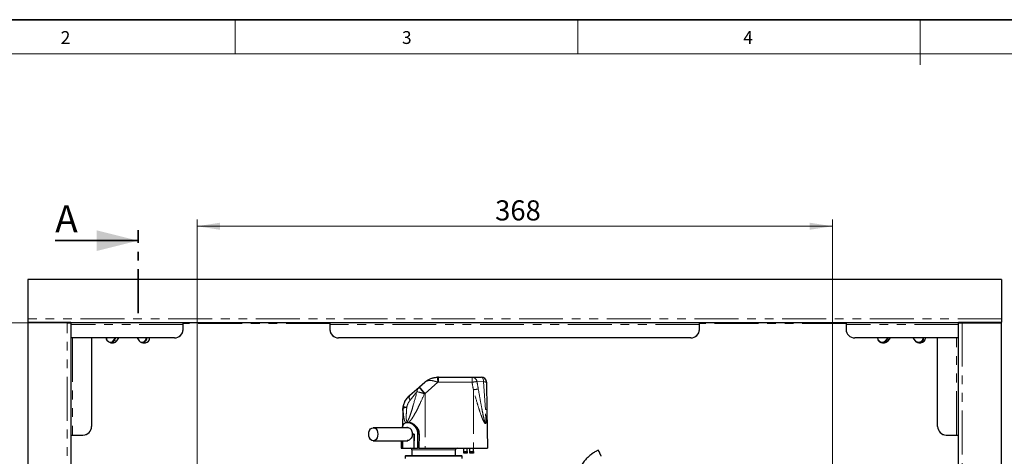
# Model space of a CAD drawing. Units: millimetres. Extents: x 6 to 413, y 7 to 291.
# Drawn here: x 79 to 222, y 228 to 291 of the extents above; entities that cross this region are included whole.
import ezdxf

# ---------------------------------------------------------------- set-up
doc = ezdxf.new("R2010")
doc.units = ezdxf.units.MM
doc.linetypes.add('CENTER', pattern=[10.16, 6.35, -1.27, 1.27, -1.27])
doc.linetypes.add('PHANTOM', pattern=[12.7, 6.35, -1.27, 1.27, -1.27, 1.27, -1.27])
doc.styles.add('SLDTEXTSTYLE0', font='ISOCP3', dxfattribs={"width": 0.96})
doc.styles.add('SLDTEXTSTYLE2', font='TXT', dxfattribs={"width": 0.75})
doc.dimstyles.new('SLDDIMSTYLE0', dxfattribs={"dimtxt": 2.714532, "dimasz": 3.302, "dimexe": 0, "dimexo": 0.0625, "dimgap": 0.678633, "dimtad": 1, "dimdec": 1, "dimlfac": 4, "dimrnd": 1e-09, "dimzin": 12, "dimdsep": 46, "dimtxsty": 'SLDTEXTSTYLE0', "dimsah": 1, "dimcen": 0.09, "dimadec": 0, "dimazin": 3, "dimtfac": 1, "dimtdec": 1, "dimtofl": 0, "dimtmove": 0, "dimatfit": 3, "dimfxl": 1, "dimfrac": 2, "dimtolj": 1, "dimtzin": 12, "dimarcsym": 0})

# ---------------------------------------------------------------- blocks, each defined once
blk = doc.blocks.new('_D')
at = {"color": 7, "linetype": 'Continuous', "lineweight": 0}
for p, q in [((85.71, 247.26), (67.69, 247.26)), ((68.69, 247.26), (68.69, 118.76)), ((85.71, 118.76), (67.69, 118.76))]:
    blk.add_line(p, q, dxfattribs=at)
at = {"color": 7, "linetype": 'Continuous', "lineweight": 18}
for points in [[(68.69, 247.26), (68.18, 243.95), (69.19, 243.95)], [(68.69, 118.76), (69.19, 122.06), (68.18, 122.06)]]:
    blk.add_solid(points, dxfattribs=at)
at = {"color": 7, "linetype": 'Continuous', "lineweight": 18, "insert": (64.93, 180.3), "char_height": 2.91, "attachment_point": 1, "rotation": 90, "style": 'SLDTEXTSTYLE0'}
blk.add_mtext('514', dxfattribs=at)
blk = doc.blocks.new('_D_2')
at = {"color": 7, "linetype": 'Continuous', "lineweight": 0}
for p, q in [((104.99, 205.11), (104.99, 262.22)), ((104.99, 261.22), (196.99, 261.22)), ((196.99, 205.11), (196.99, 262.22))]:
    blk.add_line(p, q, dxfattribs=at)
at = {"color": 7, "linetype": 'Continuous', "lineweight": 18}
for points in [[(104.99, 261.22), (108.29, 260.71), (108.29, 261.73)], [(196.99, 261.22), (193.68, 261.73), (193.68, 260.71)]]:
    blk.add_solid(points, dxfattribs=at)
at = {"color": 7, "linetype": 'Continuous', "lineweight": 18, "insert": (148.14, 264.97), "char_height": 2.91, "attachment_point": 1, "style": 'SLDTEXTSTYLE0'}
blk.add_mtext('368', dxfattribs=at)

msp = doc.modelspace()

# ---------------------------------------------------------------- linework, layer by layer
at = {"color": 7, "linetype": 'Continuous', "lineweight": 35}
for p, q in [((413.064, 291.106), (6.273, 291.106)), ((84.433, 259.137), (96.433, 259.137))]:
    msp.add_line(p, q, dxfattribs=at)
at = {"color": 7, "linetype": 'Continuous', "lineweight": 18}
for p, q in [((110.497, 291.106), (110.497, 286.152)), ((160.097, 291.106), (160.097, 286.152)), ((209.697, 291.106), (209.697, 284.593)), ((408.145, 286.152), (11.297, 286.152))]:
    msp.add_line(p, q, dxfattribs=at)
at = {"color": 7, "linetype": 'CENTER', "lineweight": 35}
msp.add_line((96.433, 248.637), (96.433, 260.637), dxfattribs=at)
at = {"color": 7, "linetype": 'Continuous', "lineweight": 25}
for p, q in [((221.46, 253.507), (80.46, 253.507)), ((80.46, 253.507), (80.46, 247.807)), ((221.46, 253.507), (221.46, 247.807)), ((80.46, 247.807), (80.46, 247.317)), ((80.46, 247.317), (80.46, 247.257)), ((80.46, 247.317), (86.71, 247.317)), ((86.16, 247.257), (80.46, 247.257)), ((80.46, 247.257), (80.46, 118.757)), ((86.16, 247.257), (86.65, 247.257)), ((86.65, 247.257), (86.65, 247.317)), ((86.71, 247.317), (86.71, 247.257)), ((86.71, 247.257), (86.71, 118.757)), ((215.21, 247.257), (86.71, 247.257)), ((102.96, 247.007), (102.96, 247.257)), ((102.96, 246.307), (102.96, 247.007)), ((124.21, 247.257), (124.21, 247.007)), ((124.21, 247.007), (124.21, 246.307)), ((177.71, 247.007), (177.71, 247.257)), ((177.71, 246.307), (177.71, 247.007)), ((198.96, 247.257), (198.96, 247.007)), ((198.96, 247.007), (198.96, 246.307)), ((215.21, 247.317), (221.46, 247.317)), ((215.21, 247.257), (215.21, 247.317)), ((215.21, 118.757), (215.21, 247.257)), ((215.27, 247.317), (215.27, 247.257)), ((215.27, 247.257), (215.76, 247.257)), ((215.76, 247.257), (221.46, 247.257)), ((221.46, 247.807), (221.46, 247.317)), ((221.46, 247.257), (221.46, 247.317)), ((221.46, 118.757), (221.46, 247.257)), ((86.96, 245.057), (86.71, 245.057)), ((89.71, 245.057), (86.96, 245.057)), ((101.71, 245.057), (86.96, 245.057)), ((89.71, 245.057), (89.71, 232.257)), ((92.463, 244.364), (92.903, 244.364)), ((93.381, 244.637), (93.666, 245.057)), ((96.304, 245.057), (96.589, 244.637)), ((97.067, 244.364), (97.507, 244.364)), ((176.46, 245.057), (125.46, 245.057)), ((214.96, 245.057), (200.21, 245.057)), ((204.209, 244.364), (204.492, 244.364)), ((205.029, 244.634), (205.358, 245.057)), ((208.612, 245.057), (208.941, 244.634)), ((209.478, 244.364), (209.761, 244.364)), ((212.21, 232.257), (212.21, 245.057)), ((214.96, 245.057), (212.21, 245.057)), ((215.21, 245.057), (214.96, 245.057)), ((137.165, 237.96), (137.954, 238.646)), ((139.923, 239.382), (144.798, 239.382)), ((144.798, 239.382), (146.132, 239.382)), ((146.882, 238.645), (146.952, 234.629)), ((135.799, 236.772), (137.119, 237.92)), ((137.119, 237.92), (137.165, 237.96)), ((134.767, 234.56), (134.726, 232.214)), ((146.952, 234.629), (147.048, 229.132)), ((135.627, 232.844), (135.454, 232.844)), ((86.71, 231.007), (86.96, 231.007)), ((86.96, 231.007), (88.46, 231.007)), ((135.59, 232.069), (130.498, 232.069)), ((136.164, 231.132), (136.392, 231.132)), ((136.416, 231.157), (136.187, 231.157)), ((136.392, 231.132), (136.366, 229.132)), ((136.37, 231.157), (136.369, 231.132)), ((136.39, 229.132), (136.416, 231.157)), ((136.392, 231.132), (136.416, 231.132)), ((136.919, 231.132), (136.891, 229.132)), ((137.12, 231.132), (137.092, 229.132)), ((213.46, 231.007), (214.96, 231.007)), ((214.96, 231.007), (215.21, 231.007)), ((130.498, 230.194), (135.495, 230.194)), ((134.553, 230.194), (134.538, 229.132)), ((134.734, 230.194), (134.72, 229.132)), ((134.745, 230.194), (134.731, 229.132)), ((134.538, 229.132), (134.72, 229.132)), ((134.72, 229.132), (134.731, 229.132)), ((134.731, 229.132), (136.366, 229.132)), ((136.085, 228.882), (136.085, 228.007)), ((136.366, 229.132), (136.39, 229.132)), ((136.39, 229.132), (136.891, 229.132)), ((137.092, 229.132), (136.891, 229.132)), ((137.092, 229.132), (137.985, 229.132)), ((137.985, 229.132), (144.985, 229.132)), ((142.385, 228.007), (142.385, 228.882)), ((143.61, 228.632), (143.61, 229.132)), ((143.61, 228.632), (144.11, 228.632)), ((143.61, 228.382), (143.61, 228.632)), ((144.11, 228.382), (143.61, 228.382)), ((144.11, 228.632), (144.11, 229.132)), ((144.11, 228.632), (144.11, 228.382)), ((144.485, 228.632), (144.485, 229.132)), ((144.485, 228.632), (144.985, 228.632)), ((144.485, 228.382), (144.485, 228.632)), ((144.985, 228.382), (144.485, 228.382)), ((144.985, 228.632), (144.985, 229.132)), ((144.985, 229.132), (147.048, 229.132)), ((144.985, 228.632), (144.985, 228.382)), ((135.173, 228.007), (135.123, 227.957)), ((135.123, 227.957), (135.123, 227.632)), ((143.348, 227.957), (135.123, 227.957)), ((143.298, 228.007), (135.173, 228.007)), ((143.348, 227.957), (143.298, 228.007)), ((143.348, 227.632), (143.348, 227.957))]:
    msp.add_line(p, q, dxfattribs=at)
at = {"color": 7, "linetype": 'PHANTOM', "lineweight": 18}
for p, q in [((80.46, 253.507), (80.46, 247.807)), ((221.46, 253.507), (80.46, 253.507)), ((221.46, 253.507), (221.46, 247.807)), ((80.46, 247.807), (80.46, 247.317)), ((221.46, 247.807), (80.46, 247.807)), ((80.46, 247.317), (80.46, 247.257)), ((80.46, 247.317), (86.71, 247.317)), ((80.46, 247.257), (80.46, 118.757)), ((86.16, 247.257), (80.46, 247.257)), ((86.16, 118.757), (86.16, 247.257)), ((86.16, 247.257), (86.65, 247.257)), ((86.65, 247.257), (86.65, 247.317)), ((86.71, 247.317), (86.71, 247.257)), ((86.71, 247.257), (86.71, 118.757)), ((215.21, 247.257), (86.71, 247.257)), ((102.96, 247.007), (86.71, 247.007)), ((102.96, 247.007), (102.96, 247.257)), ((102.96, 246.307), (102.96, 247.007)), ((124.21, 247.257), (124.21, 247.007)), ((177.71, 247.007), (124.21, 247.007)), ((124.21, 247.007), (124.21, 246.307)), ((177.71, 247.007), (177.71, 247.257)), ((177.71, 246.307), (177.71, 247.007)), ((198.96, 247.257), (198.96, 247.007)), ((215.21, 247.007), (198.96, 247.007)), ((198.96, 247.007), (198.96, 246.307)), ((215.21, 247.317), (221.46, 247.317)), ((215.21, 247.257), (215.21, 247.317)), ((215.21, 118.757), (215.21, 247.257)), ((215.27, 247.317), (215.27, 247.257)), ((215.27, 247.257), (215.76, 247.257)), ((215.76, 247.257), (215.76, 118.757)), ((215.76, 247.257), (221.46, 247.257)), ((221.46, 247.807), (221.46, 247.317)), ((221.46, 247.257), (221.46, 247.317)), ((221.46, 118.757), (221.46, 247.257)), ((86.96, 245.057), (86.71, 245.057)), ((86.96, 245.057), (86.96, 231.007)), ((89.71, 245.057), (86.96, 245.057)), ((101.71, 245.057), (86.96, 245.057)), ((89.71, 245.057), (89.71, 232.257)), ((92.463, 244.364), (92.903, 244.364)), ((93.368, 244.632), (92.928, 244.632)), ((93.381, 244.637), (93.666, 245.057)), ((96.304, 245.057), (96.589, 244.637)), ((97.067, 244.364), (97.507, 244.364)), ((176.46, 245.057), (125.46, 245.057)), ((214.96, 245.057), (200.21, 245.057)), ((204.209, 244.364), (204.492, 244.364)), ((205.024, 244.632), (204.741, 244.632)), ((205.029, 244.634), (205.358, 245.057)), ((208.612, 245.057), (208.941, 244.634)), ((209.478, 244.364), (209.761, 244.364)), ((212.21, 232.257), (212.21, 245.057)), ((214.96, 245.057), (212.21, 245.057)), ((214.96, 231.007), (214.96, 245.057)), ((215.21, 245.057), (214.96, 245.057)), ((137.165, 237.96), (137.954, 238.646)), ((139.831, 238.643), (137.985, 237.038)), ((139.923, 239.382), (139.923, 238.645)), ((139.923, 239.382), (144.798, 239.382)), ((144.798, 238.645), (139.923, 238.645)), ((144.798, 238.645), (144.798, 239.382)), ((144.798, 239.382), (146.132, 239.382)), ((146.472, 238.692), (145.508, 238.757)), ((146.719, 234.707), (146.472, 238.692)), ((146.882, 238.645), (146.952, 234.629)), ((135.799, 236.772), (137.119, 237.92)), ((136.823, 237.276), (135.817, 236.043)), ((137.119, 237.92), (137.165, 237.96)), ((137.985, 237.038), (137.91, 236.998)), ((137.985, 237.038), (137.985, 229.132)), ((144.985, 237.555), (144.985, 229.132)), ((134.767, 234.56), (134.726, 232.214)), ((146.952, 234.629), (147.048, 229.132)), ((135.627, 232.844), (135.454, 232.844)), ((86.71, 231.007), (86.96, 231.007)), ((86.96, 231.007), (88.46, 231.007)), ((135.59, 232.069), (130.498, 232.069)), ((136.164, 231.132), (136.392, 231.132)), ((136.416, 231.157), (136.187, 231.157)), ((136.392, 231.132), (136.366, 229.132)), ((136.37, 231.157), (136.369, 231.132)), ((136.39, 229.132), (136.416, 231.157)), ((136.392, 231.132), (136.416, 231.132)), ((136.919, 231.132), (136.891, 229.132)), ((137.12, 231.132), (136.919, 231.132)), ((137.12, 231.132), (137.092, 229.132)), ((213.46, 231.007), (214.96, 231.007)), ((214.96, 231.007), (215.21, 231.007)), ((130.498, 230.194), (135.495, 230.194)), ((134.553, 230.194), (134.538, 229.132)), ((134.734, 230.194), (134.72, 229.132)), ((134.745, 230.194), (134.731, 229.132)), ((134.538, 229.132), (134.72, 229.132)), ((134.72, 229.132), (134.731, 229.132)), ((134.731, 229.132), (136.366, 229.132)), ((136.085, 228.882), (136.085, 228.007)), ((136.366, 229.132), (136.39, 229.132)), ((136.39, 229.132), (136.891, 229.132)), ((137.092, 229.132), (136.891, 229.132)), ((137.092, 229.132), (137.985, 229.132)), ((137.985, 229.132), (144.985, 229.132)), ((142.385, 228.007), (142.385, 228.882)), ((143.61, 228.632), (143.61, 229.132)), ((143.61, 228.632), (144.11, 228.632)), ((143.61, 228.382), (143.61, 228.632)), ((144.11, 228.382), (143.61, 228.382)), ((144.11, 228.632), (144.11, 229.132)), ((144.11, 228.632), (144.11, 228.382)), ((144.485, 228.632), (144.485, 229.132)), ((144.485, 228.632), (144.985, 228.632)), ((144.485, 228.382), (144.485, 228.632)), ((144.985, 228.382), (144.485, 228.382)), ((144.985, 228.632), (144.985, 229.132)), ((144.985, 229.132), (147.048, 229.132)), ((144.985, 228.632), (144.985, 228.382)), ((135.173, 228.007), (135.123, 227.957)), ((135.123, 227.957), (135.123, 227.632)), ((143.348, 227.957), (135.123, 227.957)), ((143.298, 228.007), (135.173, 228.007)), ((143.348, 227.957), (143.298, 228.007)), ((143.348, 227.632), (143.348, 227.957))]:
    msp.add_line(p, q, dxfattribs=at)
at = {"color": 8, "linetype": 'PHANTOM', "lineweight": 18}
for p, q in [((221.46, 247.807), (80.46, 247.807)), ((86.16, 118.757), (86.16, 247.257)), ((102.96, 247.007), (86.71, 247.007)), ((124.21, 247.132), (102.96, 247.132)), ((124.21, 247.132), (102.96, 247.132)), ((177.71, 247.007), (124.21, 247.007)), ((198.96, 247.132), (177.71, 247.132)), ((198.96, 247.132), (177.71, 247.132)), ((215.21, 247.007), (198.96, 247.007)), ((215.76, 247.257), (215.76, 118.757)), ((86.96, 245.057), (86.96, 231.007)), ((92.852, 244.672), (93.114, 245.057)), ((92.852, 244.672), (93.114, 245.057)), ((93.216, 245.057), (92.928, 244.632)), ((93.216, 245.057), (92.928, 244.632)), ((93.368, 244.632), (92.928, 244.632)), ((93.368, 244.632), (93.657, 245.057)), ((93.368, 244.632), (93.657, 245.057)), ((96.343, 245.057), (96.604, 244.672)), ((96.343, 245.057), (96.604, 244.672)), ((204.673, 244.672), (204.972, 245.057)), ((204.673, 244.672), (204.972, 245.057)), ((205.071, 245.057), (204.741, 244.632)), ((205.071, 245.057), (204.741, 244.632)), ((205.024, 244.632), (204.741, 244.632)), ((205.024, 244.632), (205.354, 245.057)), ((205.024, 244.632), (205.354, 245.057)), ((208.668, 245.057), (208.967, 244.672)), ((208.668, 245.057), (208.967, 244.672)), ((214.96, 231.007), (214.96, 245.057)), ((139.831, 238.643), (137.985, 237.038)), ((139.923, 239.382), (139.923, 238.645)), ((144.798, 238.645), (139.923, 238.645)), ((144.798, 238.645), (144.798, 239.382)), ((146.472, 238.692), (145.508, 238.757)), ((146.719, 234.707), (146.472, 238.692)), ((136.823, 237.276), (135.817, 236.043)), ((137.985, 237.038), (137.91, 236.998)), ((137.985, 237.038), (137.985, 229.132)), ((144.985, 237.555), (144.985, 229.132)), ((137.12, 231.132), (136.919, 231.132)), ((139.235, 228.882), (136.085, 228.882)), ((139.235, 228.882), (136.085, 228.882)), ((142.385, 228.882), (139.235, 228.882)), ((142.385, 228.882), (139.235, 228.882))]:
    msp.add_line(p, q, dxfattribs=at)
at = {"color": 7, "linetype": 'Continuous', "lineweight": 25, "flags": 128}
for points in [[(92.928, 244.632), (92.761, 244.461), (92.556, 244.373), (92.34, 244.379), (92.139, 244.479), (91.979, 244.66), (91.881, 244.899), (91.858, 245.057)], [(97.672, 245.057), (97.648, 244.899), (97.55, 244.66), (97.39, 244.479), (97.19, 244.379), (96.973, 244.373), (96.768, 244.461), (96.602, 244.632)], [(205.029, 244.634), (205.028, 244.633), (205.024, 244.632)], [(208.946, 244.632), (208.942, 244.633), (208.941, 244.634)], [(129.835, 231.132), (129.867, 231.422), (129.962, 231.683), (130.108, 231.89), (130.293, 232.023), (130.498, 232.069), (130.703, 232.023), (130.888, 231.89), (131.034, 231.683), (131.128, 231.422), (131.161, 231.132), (131.128, 230.842), (131.034, 230.581), (130.888, 230.373), (130.703, 230.24), (130.498, 230.194), (130.293, 230.24), (130.108, 230.373), (129.962, 230.581), (129.867, 230.842), (129.835, 231.132)]]:
    msp.add_lwpolyline(points, dxfattribs=at)
at = {"color": 7, "linetype": 'PHANTOM', "lineweight": 18, "flags": 128}
for points in [[(92.928, 244.632), (92.761, 244.461), (92.556, 244.373), (92.34, 244.379), (92.139, 244.479), (91.979, 244.66), (91.881, 244.899), (91.858, 245.057)], [(97.672, 245.057), (97.648, 244.899), (97.55, 244.66), (97.39, 244.479), (97.19, 244.379), (96.973, 244.373), (96.768, 244.461), (96.602, 244.632)], [(205.029, 244.634), (205.028, 244.633), (205.024, 244.632)], [(208.946, 244.632), (208.942, 244.633), (208.941, 244.634)], [(146.132, 239.382), (146.195, 239.369), (146.256, 239.33), (146.313, 239.268), (146.363, 239.183), (146.405, 239.079), (146.438, 238.96), (146.461, 238.829), (146.472, 238.692)], [(129.835, 231.132), (129.867, 231.422), (129.962, 231.683), (130.108, 231.89), (130.293, 232.023), (130.498, 232.069), (130.703, 232.023), (130.888, 231.89), (131.034, 231.683), (131.128, 231.422), (131.161, 231.132), (131.128, 230.842), (131.034, 230.581), (130.888, 230.373), (130.703, 230.24), (130.498, 230.194), (130.293, 230.24), (130.108, 230.373), (129.962, 230.581), (129.867, 230.842), (129.835, 231.132)]]:
    msp.add_lwpolyline(points, dxfattribs=at)
at = {"color": 8, "linetype": 'PHANTOM', "lineweight": 18, "flags": 128}
for points in [[(91.872, 245.057), (91.893, 244.917), (91.983, 244.698), (92.129, 244.532), (92.313, 244.441), (92.512, 244.435), (92.699, 244.515), (92.852, 244.672)], [(91.872, 245.057), (91.893, 244.917), (91.983, 244.698), (92.129, 244.532), (92.313, 244.441), (92.512, 244.435), (92.699, 244.515), (92.852, 244.672)], [(96.589, 244.637), (96.588, 244.639), (96.587, 244.644), (96.589, 244.65), (96.592, 244.657), (96.597, 244.664), (96.604, 244.672)], [(96.589, 244.637), (96.588, 244.639), (96.587, 244.644), (96.589, 244.65), (96.592, 244.657), (96.597, 244.664), (96.604, 244.672)], [(96.604, 244.672), (96.757, 244.515), (96.944, 244.435), (97.143, 244.441), (97.327, 244.532), (97.473, 244.698), (97.563, 244.917), (97.585, 245.057)], [(96.604, 244.672), (96.757, 244.515), (96.944, 244.435), (97.143, 244.441), (97.327, 244.532), (97.473, 244.698), (97.563, 244.917), (97.585, 245.057)], [(146.132, 239.382), (146.195, 239.369), (146.256, 239.33), (146.313, 239.268), (146.363, 239.183), (146.405, 239.079), (146.438, 238.96), (146.461, 238.829), (146.472, 238.692)]]:
    msp.add_lwpolyline(points, dxfattribs=at)
at = {"color": 7, "linetype": 'Continuous', "lineweight": 25}
for centre, radius, start, end in [((101.71, 246.307), 1.25, 270, 0), ((125.46, 246.307), 1.25, 180, 270), ((176.46, 246.307), 1.25, 270, 0), ((200.21, 246.307), 1.25, 180, 270), ((92.89, 244.925), 0.561, 271.38398, 328.51917), ((93.37, 244.646), 0.0144, 262.47873, 320.2021), ((96.6, 244.646), 0.0144, 219.7979, 277.52127), ((97.429, 245.043), 0.683, 276.56828, 1.16496), ((204.206, 245.067), 0.69, 180.88558, 320.83854), ((204.487, 245.036), 0.672, 270.41605, 323.03349), ((209.484, 245.058), 0.686, 218.35746, 359.91842), ((209.733, 245.085), 0.721, 272.23717, 357.78854), ((139.923, 236.382), 3, 90, 92.32515), ((146.132, 238.632), 0.75, 1, 90), ((88.46, 232.257), 1.25, 270, 0), ((213.46, 232.257), 1.25, 180, 270), ((135.835, 228.882), 0.25, 0, 90), ((142.635, 228.882), 0.25, 90, 180), ((-30.492, 135.609), 214.843, 25.45211, 25.7172)]:
    msp.add_arc(centre, radius, start, end, dxfattribs=at)
at = {"color": 7, "linetype": 'PHANTOM', "lineweight": 18}
for centre, radius, start, end in [((101.71, 246.307), 1.25, 270, 0), ((125.46, 246.307), 1.25, 180, 270), ((176.46, 246.307), 1.25, 270, 0), ((200.21, 246.307), 1.25, 180, 270), ((92.946, 244.758), 0.127, 222.36534, 261.57487), ((92.89, 244.925), 0.561, 271.38398, 328.51917), ((93.37, 244.646), 0.0144, 262.47873, 320.2021), ((96.6, 244.646), 0.0144, 219.7979, 277.52127), ((97.429, 245.043), 0.683, 276.56828, 1.16496), ((204.206, 245.067), 0.69, 180.88558, 320.83854), ((204.487, 245.036), 0.672, 270.41605, 323.03349), ((204.781, 244.776), 0.15, 224.13362, 254.65391), ((209.484, 245.058), 0.686, 218.35746, 359.91842), ((209.733, 245.085), 0.721, 272.23717, 357.78854), ((139.923, 236.382), 3, 90, 92.32515), ((-118.544, 228.334), 258.58, 2.28479, 2.44808), ((139.923, 236.395), 2.25, 90, 92.32515), ((144.786, 238.653), 0.729, 8.213, 89.05205), ((148.045, 220.381), 18.55, 97.86234, 100.08136), ((146.132, 238.632), 0.75, 1, 90), ((146.561, 237.655), 1.041, 72.04571, 94.899), ((136.345, 236.421), 0.649, 147.31612, 215.59148), ((137.722, 237.252), 0.9, 132.0719, 178.48973), ((123.477, 182.711), 56.174, 75.11191, 76.25613), ((172.774, 267.7), 46.456, 219.86985, 221.36728), ((117.544, 219.674), 26.821, 40.34699, 42.98251), ((148.2, 219.504), 18.335, 97.84911, 100.09902), ((135.473, 234.941), 0.666, 169.42384, 187.52334), ((135.381, 233.98), 1.042, 92.24221, 123.03134), ((134.944, 233.358), 1.71, 76.60736, 94.21156), ((146.745, 234.4), 0.309, 48.02579, 94.92709), ((88.46, 232.257), 1.25, 270, 0), ((213.46, 232.257), 1.25, 180, 270), ((135.835, 228.882), 0.25, 0, 90), ((142.635, 228.882), 0.25, 90, 180), ((-30.492, 135.609), 214.843, 25.45211, 25.7172)]:
    msp.add_arc(centre, radius, start, end, dxfattribs=at)
at = {"color": 8, "linetype": 'PHANTOM', "lineweight": 18}
for centre, radius, start, end in [((92.946, 244.758), 0.127, 222.36534, 261.57487), ((204.18, 245.062), 0.629, 180.49011, 321.65698), ((204.18, 245.062), 0.629, 180.49011, 321.65698), ((204.781, 244.776), 0.15, 224.13362, 254.65391), ((208.996, 244.625), 0.0554, 121.42641, 170.75949), ((208.996, 244.625), 0.0554, 121.42641, 170.75949), ((209.457, 245.071), 0.632, 219.14285, 358.71006), ((209.457, 245.071), 0.632, 219.14285, 358.71006), ((-118.544, 228.334), 258.58, 2.28479, 2.44808), ((139.923, 236.395), 2.25, 90, 92.32515), ((144.786, 238.653), 0.729, 8.213, 89.05205), ((148.045, 220.381), 18.55, 97.86234, 100.08136), ((146.561, 237.655), 1.041, 72.04571, 94.899), ((136.345, 236.421), 0.649, 147.31612, 215.59148), ((137.722, 237.252), 0.9, 132.0719, 178.48973), ((123.477, 182.711), 56.174, 75.11191, 76.25613), ((172.774, 267.7), 46.456, 219.86985, 221.36728), ((117.544, 219.674), 26.821, 40.34699, 42.98251), ((148.2, 219.504), 18.335, 97.84911, 100.09902), ((135.473, 234.941), 0.666, 169.42384, 187.52334), ((135.381, 233.98), 1.042, 92.24221, 123.03134), ((134.944, 233.358), 1.71, 76.60736, 94.21156), ((146.745, 234.4), 0.309, 48.02579, 94.92709)]:
    msp.add_arc(centre, radius, start, end, dxfattribs=at)
for centre, major_axis, ratio, start_param, end_param in [((154.718, 196.913), (-26.525, 150.385), 0.0171897, 1.2865735, 1.2941125), ((154.718, 196.9), (-26.523, 150.386), 0.0122784, 1.286574, 1.2941129)]:
    msp.add_ellipse(centre, major_axis=major_axis, ratio=ratio, start_param=start_param, end_param=end_param, dxfattribs=at)
at = {"color": 7, "linetype": 'PHANTOM', "lineweight": 18}
for centre, major_axis, ratio, start_param, end_param in [((154.718, 196.913), (-26.525, 150.385), 0.0171897, 1.2865735, 1.2941125), ((154.718, 196.9), (-26.523, 150.386), 0.0122784, 1.286574, 1.2941129)]:
    msp.add_ellipse(centre, major_axis=major_axis, ratio=ratio, start_param=start_param, end_param=end_param, dxfattribs=at)
at = {"color": 7, "linetype": 'Continuous', "lineweight": 25}
for points, knots in [([(137.954, 238.646), (137.956, 238.647), (137.958, 238.649), (137.968, 238.658), (138.003, 238.688), (138.151, 238.808), (138.535, 239.068), (139.121, 239.312), (139.609, 239.36), (139.801, 239.379)], [0, 0, 0, 0, 0.0026291, 0.0055726, 0.0200261, 0.0724172, 0.2949081, 0.7240446, 1, 1, 1, 1]), ([(134.819, 235.063), (134.892, 235.33), (135.037, 235.86), (135.427, 236.423), (135.708, 236.687), (135.799, 236.772)], [0, 0, 0, 0, 0.4088429, 0.8093972, 1, 1, 1, 1]), ([(134.767, 234.56), (134.767, 234.562), (134.767, 234.567), (134.768, 234.577), (134.768, 234.597), (134.769, 234.637), (134.774, 234.719), (134.786, 234.866), (134.806, 234.989), (134.819, 235.063)], [0, 0, 0, 0, 0.00929661, 0.02927357, 0.06099128, 0.12709733, 0.2650279, 0.55412103, 1, 1, 1, 1]), ([(134.675, 232.069), (134.678, 232.084), (134.71, 232.265), (134.843, 232.533), (135.113, 232.805), (135.491, 232.873), (135.904, 232.759), (136.311, 232.491), (136.671, 232.076), (136.892, 231.593), (136.911, 231.262), (136.919, 231.132)], [0, 0, 0, 0, 0.01104783, 0.13909321, 0.27767305, 0.40838845, 0.52765931, 0.64719791, 0.77638718, 0.91238677, 1, 1, 1, 1]), ([(135.627, 232.844), (135.644, 232.844), (135.781, 232.841), (136.065, 232.766), (136.473, 232.509), (136.844, 232.105), (137.087, 231.618), (137.111, 231.273), (137.12, 231.132)], [0, 0, 0, 0, 0.02669246, 0.21915167, 0.41131131, 0.62074418, 0.84452504, 1, 1, 1, 1]), ([(136.187, 231.157), (136.176, 231.263), (136.156, 231.475), (136.014, 231.755), (135.815, 231.971), (135.585, 232.085), (135.411, 232.114), (135.334, 232.076), (135.322, 232.069)], [0, 0, 0, 0, 0.1906366, 0.3811335, 0.5751819, 0.7711457, 0.9626862, 1, 1, 1, 1]), ([(136.164, 231.132), (136.154, 231.028), (136.134, 230.82), (135.994, 230.542), (135.8, 230.33), (135.593, 230.207), (135.469, 230.206), (135.419, 230.205)], [0, 0, 0, 0, 0.21114584, 0.42212079, 0.63732843, 0.85413147, 1, 1, 1, 1]), ([(163.073, 228.831), (162.947, 228.77), (162.651, 228.625), (162.21, 228.338), (161.751, 227.976), (161.321, 227.557), (160.93, 227.087), (160.587, 226.567), (160.324, 226.073), (160.205, 225.744), (160.158, 225.613)], [0, 0, 0, 0, 0.094228, 0.2218267, 0.3531593, 0.4876378, 0.6248413, 0.7644694, 0.9063105, 1, 1, 1, 1])]:
    msp.add_open_spline(points, degree=3, knots=knots, dxfattribs=at)
at = {"color": 7, "linetype": 'PHANTOM', "lineweight": 18}
for points, knots in [([(137.954, 238.646), (137.956, 238.647), (137.958, 238.649), (137.968, 238.658), (138.003, 238.688), (138.151, 238.808), (138.535, 239.068), (139.121, 239.312), (139.609, 239.36), (139.801, 239.379)], [0, 0, 0, 0, 0.0026291, 0.0055726, 0.0200261, 0.0724172, 0.2949081, 0.7240446, 1, 1, 1, 1]), ([(137.954, 238.646), (137.955, 238.647), (138.066, 238.743), (138.271, 238.848), (138.681, 238.915), (139.022, 238.887), (139.44, 238.79), (139.663, 238.706), (139.831, 238.643)], [0, 0, 0, 0, 0.0020333, 0.2807399, 0.4245698, 0.7038931, 0.7756283, 1, 1, 1, 1]), ([(134.819, 235.063), (134.892, 235.33), (135.037, 235.86), (135.427, 236.423), (135.708, 236.687), (135.799, 236.772)], [0, 0, 0, 0, 0.4088429, 0.8093972, 1, 1, 1, 1]), ([(135.34, 235.021), (135.33, 234.886), (135.306, 234.541), (135.27, 233.987), (135.265, 233.473), (135.287, 233.138), (135.328, 233.012), (135.353, 232.982), (135.37, 232.972), (135.387, 232.97), (135.415, 232.98), (135.461, 233.021), (135.518, 233.11), (135.624, 233.317), (135.794, 233.755), (136.017, 234.422), (136.378, 235.634), (136.637, 236.589), (136.823, 237.276)], [0, 0, 0, 0, 0.0600946, 0.1532196, 0.2460751, 0.2919237, 0.3080008, 0.3145775, 0.3167615, 0.3225523, 0.3264196, 0.3369862, 0.3566444, 0.3777003, 0.4444329, 0.5662494, 0.688209, 1, 1, 1, 1]), ([(137.91, 236.998), (137.698, 236.522), (137.371, 235.786), (136.902, 234.807), (136.514, 234.061), (136.136, 233.438), (135.838, 233.039), (135.678, 232.886), (135.632, 232.848), (135.627, 232.844)], [0, 0, 0, 0, 0.3172279, 0.4907573, 0.6643587, 0.8367728, 0.9530323, 0.9952273, 1, 1, 1, 1]), ([(146.952, 234.629), (146.953, 234.501), (146.958, 234.18), (146.953, 233.735), (146.934, 233.337), (146.908, 233.075), (146.874, 232.885), (146.836, 232.762), (146.793, 232.697), (146.767, 232.678), (146.744, 232.67), (146.721, 232.669), (146.684, 232.682), (146.622, 232.731), (146.522, 232.872), (146.401, 233.116), (146.164, 233.687), (145.861, 234.596), (145.434, 235.98), (145.151, 236.974), (144.985, 237.555)], [0, 0, 0, 0, 0.0512667, 0.1284132, 0.1806466, 0.2164389, 0.2414473, 0.2686399, 0.2803109, 0.2900668, 0.2921094, 0.3003506, 0.3083818, 0.3204661, 0.347246, 0.3909269, 0.435944, 0.5995598, 0.76589, 1, 1, 1, 1]), ([(145.696, 237.667), (145.798, 237.087), (145.977, 236.065), (146.236, 234.683), (146.44, 233.689), (146.581, 233.088), (146.667, 232.844), (146.7, 232.787), (146.717, 232.771), (146.727, 232.77), (146.733, 232.773), (146.74, 232.779), (146.752, 232.8), (146.768, 232.869), (146.777, 232.989), (146.782, 233.173), (146.78, 233.432), (146.767, 233.825), (146.745, 234.265), (146.726, 234.58), (146.719, 234.707)], [0, 0, 0, 0, 0.24884112, 0.4386247, 0.59413774, 0.6795835, 0.70100079, 0.70866621, 0.71290915, 0.71580711, 0.7169487, 0.7179774, 0.72338943, 0.73125476, 0.75376566, 0.77705342, 0.81226503, 0.86550059, 0.94593791, 1, 1, 1, 1]), ([(135.817, 236.043), (135.776, 235.99), (135.647, 235.821), (135.465, 235.481), (135.382, 235.177), (135.34, 235.021)], [0, 0, 0, 0, 0.18333182, 0.58223464, 1, 1, 1, 1]), ([(134.767, 234.56), (134.767, 234.562), (134.767, 234.567), (134.768, 234.577), (134.768, 234.597), (134.769, 234.637), (134.774, 234.719), (134.786, 234.866), (134.806, 234.989), (134.819, 235.063)], [0, 0, 0, 0, 0.00929661, 0.02927357, 0.06099128, 0.12709733, 0.2650279, 0.55412103, 1, 1, 1, 1]), ([(134.813, 234.853), (134.8, 234.804), (134.781, 234.727), (134.771, 234.639), (134.768, 234.595), (134.768, 234.576), (134.767, 234.567), (134.767, 234.563), (134.767, 234.561), (134.767, 234.56)], [0, 0, 0, 0, 0.5137522, 0.7828568, 0.902914, 0.9565916, 0.9805934, 0.990323, 1, 1, 1, 1]), ([(135.273, 232.749), (135.262, 232.755), (135.216, 232.778), (135.109, 232.887), (134.974, 233.216), (134.877, 233.762), (134.834, 234.346), (134.819, 234.714), (134.813, 234.853)], [0, 0, 0, 0, 0.0242621, 0.1029552, 0.2735194, 0.5510241, 0.8305284, 1, 1, 1, 1]), ([(134.675, 232.069), (134.678, 232.084), (134.71, 232.265), (134.843, 232.533), (135.113, 232.805), (135.491, 232.873), (135.904, 232.759), (136.311, 232.491), (136.671, 232.076), (136.892, 231.593), (136.911, 231.262), (136.919, 231.132)], [0, 0, 0, 0, 0.01104783, 0.13909321, 0.27767305, 0.40838845, 0.52765931, 0.64719791, 0.77638718, 0.91238677, 1, 1, 1, 1]), ([(135.627, 232.844), (135.644, 232.844), (135.781, 232.841), (136.065, 232.766), (136.473, 232.509), (136.844, 232.105), (137.087, 231.618), (137.111, 231.273), (137.12, 231.132)], [0, 0, 0, 0, 0.02669246, 0.21915167, 0.41131131, 0.62074418, 0.84452504, 1, 1, 1, 1]), ([(136.187, 231.157), (136.176, 231.263), (136.156, 231.475), (136.014, 231.755), (135.815, 231.971), (135.585, 232.085), (135.411, 232.114), (135.334, 232.076), (135.322, 232.069)], [0, 0, 0, 0, 0.1906366, 0.3811335, 0.5751819, 0.7711457, 0.9626862, 1, 1, 1, 1]), ([(136.164, 231.132), (136.154, 231.028), (136.134, 230.82), (135.994, 230.542), (135.8, 230.33), (135.593, 230.207), (135.469, 230.206), (135.419, 230.205)], [0, 0, 0, 0, 0.21114584, 0.42212079, 0.63732843, 0.85413147, 1, 1, 1, 1]), ([(163.073, 228.831), (162.947, 228.77), (162.651, 228.625), (162.21, 228.338), (161.751, 227.976), (161.321, 227.557), (160.93, 227.087), (160.587, 226.567), (160.324, 226.073), (160.205, 225.744), (160.158, 225.613)], [0, 0, 0, 0, 0.094228, 0.2218267, 0.3531593, 0.4876378, 0.6248413, 0.7644694, 0.9063105, 1, 1, 1, 1])]:
    msp.add_open_spline(points, degree=3, knots=knots, dxfattribs=at)
at = {"color": 8, "linetype": 'PHANTOM', "lineweight": 18}
for points, knots in [([(137.954, 238.646), (137.955, 238.647), (138.066, 238.743), (138.271, 238.848), (138.681, 238.915), (139.022, 238.887), (139.44, 238.79), (139.663, 238.706), (139.831, 238.643)], [0, 0, 0, 0, 0.0020333, 0.2807399, 0.4245698, 0.7038931, 0.7756283, 1, 1, 1, 1]), ([(135.34, 235.021), (135.33, 234.886), (135.306, 234.541), (135.27, 233.987), (135.265, 233.473), (135.287, 233.138), (135.328, 233.012), (135.353, 232.982), (135.37, 232.972), (135.387, 232.97), (135.415, 232.98), (135.461, 233.021), (135.518, 233.11), (135.624, 233.317), (135.794, 233.755), (136.017, 234.422), (136.378, 235.634), (136.637, 236.589), (136.823, 237.276)], [0, 0, 0, 0, 0.0600946, 0.1532196, 0.2460751, 0.2919237, 0.3080008, 0.3145775, 0.3167615, 0.3225523, 0.3264196, 0.3369862, 0.3566444, 0.3777003, 0.4444329, 0.5662494, 0.688209, 1, 1, 1, 1]), ([(137.91, 236.998), (137.698, 236.522), (137.371, 235.786), (136.902, 234.807), (136.514, 234.061), (136.136, 233.438), (135.838, 233.039), (135.678, 232.886), (135.632, 232.848), (135.627, 232.844)], [0, 0, 0, 0, 0.3172279, 0.4907573, 0.6643587, 0.8367728, 0.9530323, 0.9952273, 1, 1, 1, 1]), ([(146.952, 234.629), (146.953, 234.501), (146.958, 234.18), (146.953, 233.735), (146.934, 233.337), (146.908, 233.075), (146.874, 232.885), (146.836, 232.762), (146.793, 232.697), (146.767, 232.678), (146.744, 232.67), (146.721, 232.669), (146.684, 232.682), (146.622, 232.731), (146.522, 232.872), (146.401, 233.116), (146.164, 233.687), (145.861, 234.596), (145.434, 235.98), (145.151, 236.974), (144.985, 237.555)], [0, 0, 0, 0, 0.0512667, 0.1284132, 0.1806466, 0.2164389, 0.2414473, 0.2686399, 0.2803109, 0.2900668, 0.2921094, 0.3003506, 0.3083818, 0.3204661, 0.347246, 0.3909269, 0.435944, 0.5995598, 0.76589, 1, 1, 1, 1]), ([(145.696, 237.667), (145.798, 237.087), (145.977, 236.065), (146.236, 234.683), (146.44, 233.689), (146.581, 233.088), (146.667, 232.844), (146.7, 232.787), (146.717, 232.771), (146.727, 232.77), (146.733, 232.773), (146.74, 232.779), (146.752, 232.8), (146.768, 232.869), (146.777, 232.989), (146.782, 233.173), (146.78, 233.432), (146.767, 233.825), (146.745, 234.265), (146.726, 234.58), (146.719, 234.707)], [0, 0, 0, 0, 0.24884112, 0.4386247, 0.59413774, 0.6795835, 0.70100079, 0.70866621, 0.71290915, 0.71580711, 0.7169487, 0.7179774, 0.72338943, 0.73125476, 0.75376566, 0.77705342, 0.81226503, 0.86550059, 0.94593791, 1, 1, 1, 1]), ([(135.817, 236.043), (135.776, 235.99), (135.647, 235.821), (135.465, 235.481), (135.382, 235.177), (135.34, 235.021)], [0, 0, 0, 0, 0.18333182, 0.58223464, 1, 1, 1, 1]), ([(134.813, 234.853), (134.8, 234.804), (134.781, 234.727), (134.771, 234.639), (134.768, 234.595), (134.768, 234.576), (134.767, 234.567), (134.767, 234.563), (134.767, 234.561), (134.767, 234.56)], [0, 0, 0, 0, 0.5137522, 0.7828568, 0.902914, 0.9565916, 0.9805934, 0.990323, 1, 1, 1, 1]), ([(135.273, 232.749), (135.262, 232.755), (135.216, 232.778), (135.109, 232.887), (134.974, 233.216), (134.877, 233.762), (134.834, 234.346), (134.819, 234.714), (134.813, 234.853)], [0, 0, 0, 0, 0.0242621, 0.1029552, 0.2735194, 0.5510241, 0.8305284, 1, 1, 1, 1])]:
    msp.add_open_spline(points, degree=3, knots=knots, dxfattribs=at)
at = {"color": 7, "linetype": 'Continuous', "lineweight": 35}
msp.add_solid([(96.433, 259.137), (90.433, 260.637), (90.433, 257.637)], dxfattribs=at)

# ---------------------------------------------------------------- texts
at = {"color": 7, "linetype": 'Continuous', "lineweight": 0, "char_height": 1.852, "attachment_point": 1, "style": 'SLDTEXTSTYLE2'}
for s, insert in [('2', (85.237, 289.45)), ('3', (134.64, 289.45)), ('4', (184.058, 289.45))]:
    msp.add_mtext(s, dxfattribs=dict(at, insert=insert))
at = {"color": 7, "linetype": 'Continuous', "insert": (84.433, 264.264), "char_height": 3.948, "attachment_point": 1, "style": 'SLDTEXTSTYLE0'}
msp.add_mtext('A', dxfattribs=at)

# ---------------------------------------------------------------- dimensions: what is measured, and where the dimension line sits
at = {"color": 7, "linetype": 'Continuous', "lineweight": 18}
dim = msp.add_linear_dim(base=(196.985, 261.221), p1=(104.985, 204.107), p2=(196.985, 204.107), dimstyle='SLDDIMSTYLE0', dxfattribs=at)
dim.commit()
dim.dimension.update_dxf_attribs({"geometry": '_D_2', "text_midpoint": (150.985, 261.221), "dimtype": 160})
dim = msp.add_linear_dim(base=(68.686, 118.757), p1=(86.71, 247.257), p2=(86.71, 118.757), angle=90, dimstyle='SLDDIMSTYLE0', dxfattribs=at)
dim.commit()
dim.dimension.update_dxf_attribs({"geometry": '_D', "text_midpoint": (68.686, 183.007), "dimtype": 160})

doc.saveas('drawing.dxf')
